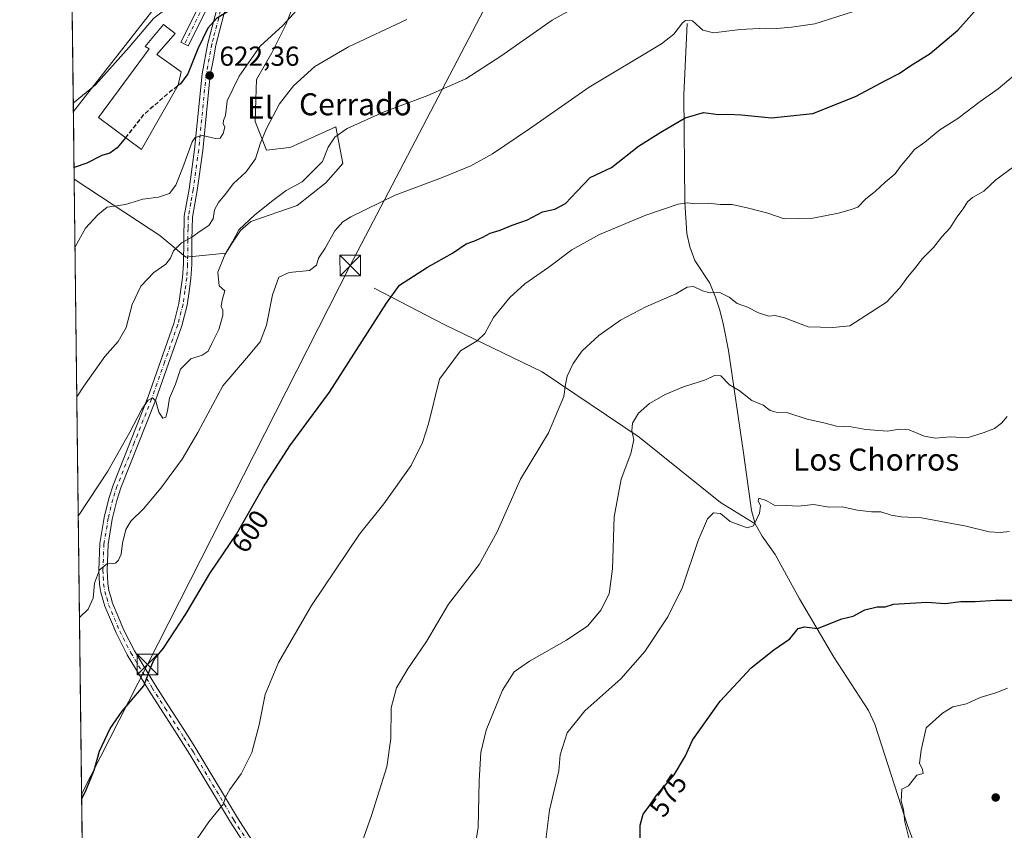
# Model space of a CAD drawing. Units: metres. Extents: x 583515 to 586953, y 4733564 to 4735919.
# Drawn here: x 583515 to 583873, y 4733999 to 4734294 of the extents above; entities that cross this region are included whole.
import ezdxf
from ezdxf.enums import TextEntityAlignment as Align

# ---------------------------------------------------------------- set-up
doc = ezdxf.new("R2010")
doc.units = ezdxf.units.M
doc.header["$MEASUREMENT"] = 0
doc.linetypes.add('DGN Style 3', pattern=[2.307223458686699, 1.648016756204785, -0.6592067024819142])
doc.linetypes.add('DGN Style 4', pattern=[2.6384748266838614, 1.318413404963828, -0.6592067024819142, 0.001648016756204785, -0.6592067024819142])
for name, color, linetype, lineweight in [('Comarca CxS', 21, 'Continuous', 0), ('Comunidad Autónoma CxS', 142, 'Continuous', 0), ('Corriente natural lineal', 142, 'Continuous', 13), ('Cultivos herbáceos CxS', 92, 'Continuous', 0), ('Cultivos leñosos CxS', 92, 'Continuous', 0), ('Curva de nivel maestra', 30, 'Continuous', 30), ('Curva de nivel maestra oculto', 30, 'DGN Style 3', 30), ('Curva de nivel normal', 30, 'Continuous', 0), ('Edificación Cxs', 1, 'Continuous', 13), ('Entidad de ámbito territorial CxS', 92, 'Continuous', 0), ('Estanque Cxs', 5, 'Continuous', 0), ('Municipio CxS', 4, 'Continuous', 0), ('Núcleo urbano CxS', 7, 'Continuous', 0), ('Pista no pavimentada Cxs', 111, 'Continuous', 0), ('Pista no pavimentada eje', 91, 'DGN Style 4', 0), ('Provincia CxS', 1, 'Continuous', 0), ('Punto de cota en terreno', 7, 'Continuous', 0), ('Rótulo de curva de nivel directora', 7, 'Continuous', 0), ('Rótulo de punto de cota en terreno', 7, 'Continuous', 0), ('Tendido', 6, 'Continuous', 0), ('Texto cartográfico', 7, 'Continuous', 0), ('Torre de tendido puntual', 7, 'Continuous', 0)]:
    doc.layers.add(name, color=color, linetype=linetype, lineweight=lineweight)
doc.styles.add('Style-Arial', font='txt')

# ---------------------------------------------------------------- blocks, each defined once
blk = doc.blocks.new('*U18')
at = {"layer": 'Cultivos herbáceos CxS', "color": 92, "linetype": 'Continuous', "lineweight": 0}
for points in [[(583542.6100000005, 4733563.75, 579.8625999999931), (583534.4808, 4734236.336999999, 624.5276000000014), (583539.4278999995, 4734233.0767, 623.233699999997), (583562.0909000002, 4734218.141899999, 618.5357999999978), (583565.6536999998, 4734215.7939, 617.7372000000032), (583575.0828, 4734207.896500001, 614.8252000000066), (583589.6031, 4734209.424100001, 611.3708000000044), (583592.3515, 4734213.613700001, 610.949299999993), (583594.9527000003, 4734217.579100001, 611.1117999999988), (583598.7741, 4734220.888699999, 610.5092000000004), (583615.5881000003, 4734226.7501, 608.513300000006), (583626.0329, 4734234.900900001, 608.2897999999988), (583632.1479000002, 4734242.036499999, 609.0766000000004), (583629.6004999997, 4734255.2829, 611.4165000000066), (583618.1416999997, 4734250.090299999, 613.2983999999997), (583613.2945999998, 4734247.8935, 614.1079000000027), (583612.7898000004, 4734247.835899999, 614.1977000000043), (583604.3777000001, 4734246.8737, 615.5878999999986), (583600.3021, 4734257.318700001, 617.7589000000007), (583600.5667000003, 4734265.2163, 617.7893999999942), (583600.8141000001, 4734272.6053, 618.4524999999994), (583606.4171000002, 4734282.2883, 621.0933999999979), (583611.5125000002, 4734292.478700001, 621.9331999999995), (583613.8065, 4734298.336300001, 622.5641000000032)], [(583563.8722999999, 4734298.8487, 630.879700000005), (583534.1836000001, 4734260.9329, 629.8790000000008), (583532.8185000002, 4734373.8718, 646.9324999999953)]]:
    blk.add_polyline3d(points, dxfattribs=at)
blk = doc.blocks.new('5PATER')
at = {"layer": 'Cultivos leñosos CxS', "linetype": 'Continuous', "lineweight": 0}
h = blk.add_hatch(color=51, dxfattribs=at)
edge = h.paths.add_edge_path()
edge.add_ellipse((0, 0), major_axis=(-0.1095731443231308, -0.1110710700762829), ratio=0.9994222409660322, start_angle=0, end_angle=360)
blk = doc.blocks.new('5TTEND')
at = {"layer": 'Estanque Cxs', "color": 7, "linetype": 'Continuous', "lineweight": 0}
for p, q in [((-0.375, 0.3754), (0.375, -0.3746)), ((0.3720000000000001, 0.3784000000000001), (-0.3720000000000001, -0.3776))]:
    blk.add_line(p, q, dxfattribs=at)
at = {"layer": 'Estanque Cxs', "color": 7, "linetype": 'Continuous', "lineweight": 0, "flags": 128}
blk.add_lwpolyline([(-0.375, -0.3746), (0.375, -0.3746), (0.375, 0.3754), (-0.375, 0.3754), (-0.3720000000000001, -0.3776)], dxfattribs=at)

msp = doc.modelspace()

# ---------------------------------------------------------------- linework, layer by layer
at = {"layer": 'Comarca CxS', "color": 21, "linetype": 'Continuous', "lineweight": 0, "flags": 128}
msp.add_lwpolyline([(583745.9063723604, 4733566.256355017), (583542.6100006317, 4733563.749982627), (583540.5809395091, 4733731.629391051), (583514.6500006339, 4735877.089982604), (584240.5477262166, 4735886.050841643), (584583.8474203809, 4735890.288711607), (584787.4849211583, 4735892.80251882), (586923.4500006592, 4735919.169982604), (586933.0661309131, 4735154.710759014), (586952.5500006591, 4733605.789982629), (586361.168930612, 4733598.499044905), (584388.1730227572, 4733574.174643897)], close=True, dxfattribs=at)
at = {"layer": 'Comunidad Autónoma CxS', "color": 142, "linetype": 'Continuous', "lineweight": 0, "flags": 128}
msp.add_lwpolyline([(583745.9063723604, 4733566.256355017), (583542.6100006317, 4733563.749982627), (583540.5809395091, 4733731.629391051), (583514.6500006339, 4735877.089982604), (584240.5477262166, 4735886.050841643), (584583.8474203809, 4735890.288711607), (584787.4849211583, 4735892.80251882), (586923.4500006592, 4735919.169982604), (586933.0661309131, 4735154.710759014), (586952.5500006591, 4733605.789982629), (586361.168930612, 4733598.499044905), (584388.1730227572, 4733574.174643897)], close=True, dxfattribs=at)
at = {"layer": 'Corriente natural lineal', "color": 142, "linetype": 'Continuous', "lineweight": 13}
for points in [[(583757.5000999998, 4734292.860099999, 605.2654999999941), (583756.2001, 4734267.0001, 602.1472999999969), (583756.6001000004, 4734227.920100001, 595.7538000000059), (583757.3800999997, 4734216.530099999, 594.2185000000027), (583758.3701, 4734211.700099999, 593.2390000000014), (583760.2500999998, 4734206.720100001, 592.3745000000055), (583765.6901000004, 4734198.450099999, 591.4168999999965), (583767.8000999996, 4734193.380100001, 590.250199999995), (583769.3000999996, 4734188.6801, 589.3646000000008), (583770.6201, 4734183.1601, 588.3163999999961), (583772.4401000004, 4734173.9301, 586.8214000000007), (583778.0000999998, 4734136.700099999, 582.8178000000044), (583780.8400999998, 4734115.7601, 579.9324000000051), (583782.1601, 4734110.920100001, 579.7446999999956)], [(583643.6300999997, 4734196.640100001, 602.1385000000009), (583669.0100999996, 4734183.4101, 597.1500999999989), (583704.7301000003, 4734166.220100001, 591.9474000000046), (583739.9801000003, 4734142.4101, 585.1220999999932), (583769.5900999998, 4734118.610099999, 580.6008000000002), (583782.1601, 4734110.920100001, 579.7446999999956)], [(583782.1601, 4734110.920100001, 579.7446999999956), (583784.7301000003, 4734106.4001, 579.2167000000045), (583789.5000999998, 4734099.7301, 578.0877999999939), (583798.2901, 4734083.5701, 576.0004000000044), (583810.8400999998, 4734062.460100001, 574.027900000001), (583823.4200999998, 4734042.9901, 572.8209000000061), (583825.7401000002, 4734038.0701, 572.3788999999961), (583837.7401000002, 4734000.860099999, 570.2384000000021), (583841.4501, 4733990.9101, 569.7185000000027), (583852.6401000004, 4733971.720100001, 568.8225999999995), (583860.4501, 4733953.2601, 568.3739999999962), (583864.7701000003, 4733944.2601, 567.9199999999983), (583872.1662999997, 4733933.105799999, 567.4505000000064)]]:
    msp.add_polyline3d(points, dxfattribs=at)
at = {"layer": 'Cultivos herbáceos CxS', "color": 92, "linetype": 'Continuous', "lineweight": 0, "extrusion": (0.001804264336523826, -0.149283377196201, 0.988792808389655), "elevation": -705070.7908346336, "flags": 128}
msp.add_lwpolyline([(640706.4738549959, 4673982.190185264), (640706.4738549959, 4674096.417602323)], dxfattribs=at)
at = {"layer": 'Cultivos herbáceos CxS', "color": 92, "linetype": 'Continuous', "lineweight": 0, "extrusion": (0.0009372053814401327, -0.07754175848859807, 0.9969886645978323), "elevation": -365931.472078009, "flags": 128}
msp.add_lwpolyline([(640707.843686512, 4712074.400643163), (640707.843686512, 4712652.564285831)], dxfattribs=at)
at = {"layer": 'Cultivos herbáceos CxS', "color": 92, "linetype": 'Continuous', "lineweight": 0}
for points in [[(583655.5773, 4734418.987700001, 638.043399999995), (583631.9159000004, 4734396.509099999, 635.9220000000059), (583618.5985000003, 4734375.0053, 633.3301000000065), (583617.6781000001, 4734373.525699999, 633.3188999999984), (583616.5840999996, 4734371.767100001, 633.3698000000004), (583608.5264999997, 4734358.813899999, 633.2164000000049), (583585.1618999997, 4734320.399900001, 630.845100000006), (583581.1941000001, 4734313.876499999, 630.6343000000053), (583574.8249000004, 4734304.451500001, 630.3895000000048), (583563.8722999999, 4734298.8487, 630.879700000005), (583534.1836000001, 4734260.9329, 629.8790000000008)], [(583534.4808, 4734236.336999999, 624.5276000000014), (583539.4278999995, 4734233.0767, 623.233699999997), (583562.0909000002, 4734218.141899999, 618.5357999999978), (583565.6536999998, 4734215.7939, 617.7372000000032), (583575.0828, 4734207.896500001, 614.8252000000066), (583589.6031, 4734209.424100001, 611.3708000000044), (583592.3515, 4734213.613700001, 610.949299999993), (583594.9527000003, 4734217.579100001, 611.1117999999988), (583598.7741, 4734220.888699999, 610.5092000000004), (583615.5881000003, 4734226.7501, 608.513300000006), (583626.0329, 4734234.900900001, 608.2897999999988), (583632.1479000002, 4734242.036499999, 609.0766000000004), (583629.6004999997, 4734255.2829, 611.4165000000066), (583618.1416999997, 4734250.090299999, 613.2983999999997), (583613.2945999998, 4734247.8935, 614.1079000000027), (583612.7898000004, 4734247.835899999, 614.1977000000043), (583604.3777000001, 4734246.8737, 615.5878999999986), (583600.3021, 4734257.318700001, 617.7589000000007), (583600.5667000003, 4734265.2163, 617.7893999999942), (583600.8141000001, 4734272.6053, 618.4524999999994), (583606.4171000002, 4734282.2883, 621.0933999999979), (583611.5125000002, 4734292.478700001, 621.9331999999995), (583613.8065, 4734298.336300001, 622.5641000000032)]]:
    msp.add_polyline3d(points, dxfattribs=at)
at = {"layer": 'Curva de nivel maestra', "color": 30, "linetype": 'Continuous', "lineweight": 30, "flags": 128}
for points, elevation in [([(583537.2048000004, 4734010.964299999), (583538.5700000003, 4734013.4901), (583541.7300000004, 4734021.340100001), (583543.7400000002, 4734028.1801), (583547.5099999999, 4734036.5101), (583551.9800000004, 4734042.710100001), (583559.8099999996, 4734052.0101), (583562.3300000001, 4734058.710100001), (583563.5199999996, 4734061.5001), (583566.9100000003, 4734065.640100001), (583575.1699999999, 4734078.3201), (583583.7999999998, 4734092.800100001), (583593.5300000003, 4734107.200099999), (583603.3799999999, 4734124.380100001), (583612.8600000005, 4734139.300100001), (583627.3499999996, 4734158.840100001), (583648.0800000001, 4734191.1601), (583652.8499999996, 4734197.700099999), (583663, 4734204.3301), (583672.0700000003, 4734209.370100001), (583677.0300000003, 4734212.8201), (583679.79, 4734213.700099999), (583683.1299999999, 4734215.140100001), (583685.79, 4734216.700099999), (583689.4600000001, 4734217.770099999), (583693.79, 4734219.600099999), (583699.3799999999, 4734221.540100001), (583704.79, 4734224.360099999), (583709.2999999998, 4734225.4101), (583713.1399999997, 4734227.450099999), (583717.3499999996, 4734231.780099999), (583722.1100000005, 4734236.870100001), (583729.9500000002, 4734240.5801), (583739.7699999996, 4734248.3201), (583747.9199999999, 4734253.4301), (583756.7000000002, 4734258.5701), (583763.4299999997, 4734260.530099999), (583768.8899999997, 4734259.860099999), (583772.2800000003, 4734259.9801), (583777.1699999999, 4734259.640100001), (583788.1200000001, 4734258.5801), (583803.2000000002, 4734260.1601), (583818.6799999997, 4734266.340100001), (583829.7999999998, 4734272.3301), (583834.5300000003, 4734274.770099999), (583838.7800000003, 4734277.620100001), (583845.8899999997, 4734282.030099999), (583855.8700000001, 4734290.450099999), (583868.9000000004, 4734305.1501)], 600), ([(583595.6688000001, 4734301.245999999), (583594.5099999999, 4734300.780099999), (583593.4199999999, 4734301.140100001), (583591.2199999997, 4734297.800100001), (583586.2400000002, 4734294.720100001), (583583.1399999997, 4734291.280099999), (583579.4699999997, 4734283.700099999), (583575.7999999998, 4734274.630100001), (583573.1399999997, 4734271.0001), (583572.1046000002, 4734270.200099999)], 625), ([(583553.1004999997, 4734251.3848), (583550.1399999997, 4734247.6501), (583547.4000000004, 4734245.700099999), (583544.54, 4734244.9001), (583539.0700000003, 4734242.140100001), (583534.4299, 4734240.5492)], 625), ([(583740.2100000001, 4733991.280099999), (583740.4000000004, 4734001.270099999), (583741.4900000002, 4734005.280099999), (583743.3700000001, 4734007.780099999), (583746.1799999997, 4734011.950099999), (583752.7300000004, 4734019.590100001), (583756.8300000001, 4734026.550100001), (583759.4100000003, 4734032.1601), (583769.4400000004, 4734046.440099999), (583780.7400000002, 4734058.540100001), (583788.9199999999, 4734065.090100001), (583794.8099999996, 4734069.120100001), (583797.8200000003, 4734072.800100001), (583800.1200000001, 4734073.4001), (583804.8200000003, 4734072.780099999), (583813.6600000003, 4734076.3201), (583817.8300000001, 4734077.3201), (583822.04, 4734079.620100001), (583826.5599999996, 4734080.7601), (583829.4500000002, 4734080.7401), (583832.4800000004, 4734081.6801), (583844.6799999997, 4734082.390100001), (583851.2599999999, 4734081.920100001), (583857, 4734082.710100001), (583862.25, 4734082.640100001), (583869.5800000001, 4734083.140100001), (583883.7699999996, 4734083.110099999)], 575)]:
    msp.add_lwpolyline(points, dxfattribs=dict(at, elevation=elevation))
at = {"layer": 'Curva de nivel maestra oculto', "color": 30, "linetype": 'DGN Style 3', "lineweight": 30, "elevation": 625, "flags": 128}
msp.add_lwpolyline([(583572.1046000002, 4734270.200099999), (583568.3899999997, 4734267.3301), (583559.4699999997, 4734259.420100001), (583553.1004999997, 4734251.3848)], dxfattribs=at)
at = {"layer": 'Curva de nivel normal', "color": 30, "linetype": 'Continuous', "lineweight": 0, "flags": 128}
for points, elevation in [([(583534.1464999998, 4734263.996400001), (583542.2800000003, 4734270.600099999), (583554.5, 4734284.270099999), (583563.3700000001, 4734294.7601), (583572.3799999999, 4734301.920100001), (583579.6100000005, 4734309.5601), (583586.2800000003, 4734315.920100001), (583590.8799999999, 4734323.1501), (583595.54, 4734330.1501), (583603.1699999999, 4734340.8101), (583611.4600000001, 4734354.610099999), (583616.0599999996, 4734355.840100001), (583619.8399999999, 4734358.4301), (583624.4800000004, 4734364.470100001), (583627.7400000002, 4734367.5101), (583631.1399999997, 4734369.4801), (583633.7400000002, 4734372.140100001), (583639.4400000004, 4734378.220100001), (583645.3399999999, 4734386.3301), (583647.1100000005, 4734387.690099999), (583649.9400000004, 4734388.360099999), (583651.5, 4734387.5101), (583651.5502000004, 4734386.706800001)], 630), ([(583535.9616, 4734113.821799999), (583536.4299999997, 4734114.390100001), (583546.6600000003, 4734130.030099999), (583554.7699999996, 4734144.220100001), (583559.0199999996, 4734152.5801), (583561.3700000001, 4734155.950099999), (583562.9800000004, 4734156.800100001), (583564.1699999999, 4734155.520099999), (583565.2100000001, 4734151.5601), (583566.7199999997, 4734149.350099999), (583567.7599999999, 4734149.720100001), (583568.3899999997, 4734152.020099999), (583569.1100000005, 4734156.610099999), (583571.2800000003, 4734161.690099999), (583573.1299999999, 4734167.1601), (583576.9299999997, 4734170.940099999), (583581.04, 4734172.270099999), (583583.2300000004, 4734173.6801), (583584.5, 4734176.5101), (583587.1100000005, 4734181.5801), (583588.5499999998, 4734186.690099999), (583588.5300000003, 4734188.6601), (583587.9100000003, 4734189.9301), (583588.3099999996, 4734192.3301), (583589.2800000003, 4734195.630100001), (583587.1799999997, 4734197.530099999), (583586.7800000003, 4734202.460100001), (583589.2599999999, 4734208.800100001), (583592.0499999998, 4734213.450099999), (583594.3799999999, 4734217.8201), (583600.1399999997, 4734223.360099999), (583606.7599999999, 4734228.540100001), (583611.5999999996, 4734232.210100001), (583617.4600000001, 4734235.340100001), (583624.8499999996, 4734242.690099999), (583626.9100000003, 4734247.9801), (583629.3099999996, 4734251.5801), (583633.7400000002, 4734254.780099999), (583647.2300000004, 4734260.8301), (583663.0700000003, 4734266.720100001), (583676.8799999999, 4734272.850099999), (583689.7300000004, 4734281.020099999), (583708.2999999998, 4734294.1501), (583726.3399999999, 4734304.1801)], 610), ([(583615.3899999997, 4734297.670100001), (583610.4299999997, 4734292.2501), (583602.1200000001, 4734284.670100001), (583594.4800000004, 4734273.8101), (583590.1500000004, 4734264.8101), (583589.7599999999, 4734261.4801), (583589.5199999996, 4734259.4801), (583588.7400000002, 4734257.6601), (583588.7000000002, 4734256.530099999), (583589.2199999997, 4734255.210100001), (583588.6799999997, 4734252.920100001), (583587.5700000003, 4734251.190099999), (583585.8600000005, 4734251.110099999), (583581.1699999999, 4734252.220100001), (583578.54, 4734251.4801), (583577.3899999997, 4734249.850099999), (583573.9600000001, 4734240.530099999), (583571.4199999999, 4734234.0601), (583569.1100000005, 4734231.0801), (583565.1399999997, 4734229.720100001), (583559.4699999997, 4734229.0001), (583553.1399999997, 4734227.0601), (583546.4699999997, 4734226.140100001), (583543.0199999996, 4734223.360099999), (583538.54, 4734218.4901), (583534.7783000004, 4734211.727700001)], 620), ([(583536.4090999998, 4734076.7983), (583539.5199999996, 4734079.8301), (583541.3899999997, 4734083.8301), (583541.8300000001, 4734089.360099999), (583543.7100000001, 4734094.170100001), (583546.5800000001, 4734096.470100001), (583548.2300000004, 4734096.4101), (583549.4600000001, 4734096.5801), (583550.6399999997, 4734097.6501), (583551.5700000003, 4734099.8301), (583552.0899999999, 4734103.8301), (583553.3099999996, 4734108.8301), (583555.1299999999, 4734111.920100001), (583559.6399999997, 4734116.4101), (583566.0099999999, 4734123.9001), (583573.7800000003, 4734134.4101), (583579.4500000002, 4734144.1601), (583588.5800000001, 4734161.1601), (583597.0999999996, 4734171.1601), (583602.0700000003, 4734177.1601), (583604.4100000003, 4734183.1601), (583606.5800000001, 4734194.1601), (583608.9500000002, 4734200.640100001), (583612.7000000002, 4734202.3301), (583620.0199999996, 4734203.120100001), (583622.6200000001, 4734204.950099999), (583623.4000000004, 4734207.5001), (583625.7199999997, 4734211.140100001), (583629.2800000003, 4734217.550100001), (583632.1799999997, 4734220.7401), (583635.0499999998, 4734222.5601), (583651.2800000003, 4734230.450099999), (583668.1299999999, 4734236.770099999), (583678.79, 4734241.130100001), (583686.6799999997, 4734245.5101), (583700.04, 4734254.6601), (583721.7599999999, 4734269.800100001), (583748.1399999997, 4734285.540100001), (583752.5599999996, 4734289.090100001), (583755.7800000003, 4734293.190099999), (583756.8799999999, 4734294.0701), (583759.4500000002, 4734293.860099999), (583763.1200000001, 4734290.550100001), (583767.0199999996, 4734289.540100001), (583776.7199999997, 4734290.690099999), (583785.9699999997, 4734291.2301), (583790.0999999996, 4734291.110099999), (583795.4500000002, 4734291.600099999), (583803.9400000004, 4734292.850099999), (583820.6299999999, 4734298.1601)], 605), ([(583535.4386999998, 4734157.082000001), (583537.9600000001, 4734160.9801), (583545.5999999996, 4734171.8301), (583550.5, 4734177.220100001), (583553.4000000004, 4734182.360099999), (583555.6200000001, 4734190.720100001), (583558.7400000002, 4734197.360099999), (583563.4299999997, 4734202.390100001), (583567.7599999999, 4734205.380100001), (583569.5300000003, 4734207.600099999), (583570.5899999999, 4734210.280099999), (583573.4600000001, 4734213.1801), (583577.2199999997, 4734215.1501), (583580.3399999999, 4734217.4001), (583583.4800000004, 4734219.4901), (583585.0599999996, 4734221.800100001), (583585.5499999998, 4734225.0801), (583586.9900000002, 4734227.800100001), (583589.8799999999, 4734231.280099999), (583592.2800000003, 4734234.5701), (583597.0099999999, 4734238.920100001), (583600.4000000004, 4734243.7301), (583602.1200000001, 4734249.1501), (583604.4600000001, 4734254.700099999), (583609.1799999997, 4734263.7301), (583614.2000000002, 4734270.2401), (583622.0700000003, 4734277.220100001), (583634.2000000002, 4734284.4301), (583655.4600000001, 4734294.350099999)], 615), ([(583569.1399999997, 4733981.670100001), (583583.4699999997, 4734002.460100001), (583588.79, 4734009.050100001), (583589.5700000003, 4734011.450099999), (583591.0599999996, 4734014.210100001), (583595.2599999999, 4734019.950099999), (583599.0999999996, 4734027.7601), (583601.8200000003, 4734037.8101), (583603.9699999997, 4734048.840100001), (583608.7400000002, 4734060.5001), (583620.7800000003, 4734081.170100001), (583638.2400000002, 4734107.170100001), (583647.1100000005, 4734118.190099999), (583657.0300000003, 4734132.090100001), (583661.1399999997, 4734140.520099999), (583663.3600000005, 4734147.340100001), (583667.3300000001, 4734163.4901), (583674.9900000002, 4734173.850099999), (583681.0899999999, 4734177.4901), (583683.8799999999, 4734180.1601), (583687.0599999996, 4734185.920100001), (583692.9299999997, 4734193.2401), (583698.4600000001, 4734198.2401), (583707.1200000001, 4734204.280099999), (583715.4500000002, 4734210.620100001), (583725.5099999999, 4734216.190099999), (583742.4400000004, 4734223.1601), (583754.1600000003, 4734227.200099999), (583757.7400000002, 4734227.700099999), (583760.1699999999, 4734227.280099999), (583765.1200000001, 4734227.5001), (583769.4699999997, 4734227.040100001), (583773.8600000005, 4734227.130100001), (583779.7999999998, 4734225.7601), (583786.7800000003, 4734223.940099999), (583792.7800000003, 4734221.860099999), (583803.1200000001, 4734222.100099999), (583812.4500000002, 4734223.9101), (583817.1100000005, 4734225.280099999), (583819.5899999999, 4734226.090100001), (583822.4299999997, 4734229.140100001), (583825.8099999996, 4734231.8201), (583829.5, 4734235.2601), (583833.0800000001, 4734238.2401), (583835.3300000001, 4734241.2601), (583837.5, 4734243.8201), (583840.1100000005, 4734247.100099999), (583843.8600000005, 4734249.8101), (583849.4000000004, 4734254.270099999), (583855.8499999996, 4734258.360099999), (583864.04, 4734264.5801), (583870.5499999998, 4734269.200099999), (583879.9199999999, 4734277.0101)], 595), ([(583878.4299999997, 4734242.5001), (583869.7699999996, 4734236.0601), (583865.3200000003, 4734231.920100001), (583861.29, 4734229.620100001), (583859.4199999999, 4734228.030099999), (583857.8499999996, 4734225.5001), (583855.54, 4734222.460100001), (583853.1799999997, 4734218.590100001), (583850.0499999998, 4734215.270099999), (583847.0599999996, 4734211.380100001), (583843.1100000005, 4734207.460100001), (583840.1399999997, 4734203.710100001), (583837.5599999996, 4734200.640100001), (583834.7699999996, 4734196.710100001), (583829.9100000003, 4734191.5701), (583816.5800000001, 4734182.890100001), (583810.4699999997, 4734182.280099999), (583801.5199999996, 4734182.630100001), (583792.7999999998, 4734185.870100001), (583789.4500000002, 4734186.670100001), (583787.1200000001, 4734186.440099999), (583783.4500000002, 4734187.690099999), (583779.4500000002, 4734189.7401), (583775.6900000004, 4734191.0001), (583772.7599999999, 4734193.340100001), (583769.3600000005, 4734195.040100001), (583765.7599999999, 4734194.9901), (583763.0300000003, 4734195.6601), (583759.7599999999, 4734197.290100001), (583757.4100000003, 4734197.0001), (583753.2800000003, 4734194.630100001), (583742.3799999999, 4734189.800100001), (583733.2599999999, 4734185.040100001), (583725.3799999999, 4734179.460100001), (583719.2599999999, 4734173.8201), (583715.9400000004, 4734169.280099999), (583713.7999999998, 4734164.640100001), (583713.2400000002, 4734161.610099999), (583712.5899999999, 4734157.2401), (583706.9600000001, 4734143.960100001), (583696.8200000003, 4734127.170100001), (583688.3399999999, 4734107.9801), (583681.8099999996, 4734096.140100001), (583670.6900000004, 4734081.710100001), (583662.6799999997, 4734068.140100001), (583655.8300000001, 4734058.120100001), (583651.7100000001, 4734051.280099999), (583649.7199999997, 4734043.9801), (583649.6900000004, 4734032.8101), (583648.1799999997, 4734022.5101), (583642.6399999997, 4734004.840100001), (583639.2800000003, 4733995.1801)], 590), ([(583680.0499999998, 4733992.380100001), (583681.4699999997, 4734000.3201), (583681.7800000003, 4734017.450099999), (583682.3499999996, 4734027.7601), (583684.3899999997, 4734035.880100001), (583690.2400000002, 4734050.440099999), (583694.54, 4734057.100099999), (583700.04, 4734060.970100001), (583713.5999999996, 4734068.530099999), (583721.2699999996, 4734073.8301), (583726.0899999999, 4734079.4801), (583729.0599999996, 4734085.4301), (583730.29, 4734094.4801), (583730.9199999999, 4734113.5001), (583733.4299999997, 4734127.170100001), (583737.0199999996, 4734136.5001), (583738.0800000001, 4734141.4301), (583737.2999999998, 4734144.840100001), (583737.5199999996, 4734147.540100001), (583739.7400000002, 4734151.220100001), (583743.7800000003, 4734154.6801), (583749.4500000002, 4734158.0001), (583756.1200000001, 4734160.690099999), (583764.1200000001, 4734163.270099999), (583767.4500000002, 4734164.890100001), (583769.6799999997, 4734164.720100001), (583772.8099999996, 4734161.530099999), (583776.3099999996, 4734159.350099999), (583780.9299999997, 4734155.780099999), (583785.0999999996, 4734154.050100001), (583787.6399999997, 4734152.120100001), (583789.8300000001, 4734151.4901), (583794.1200000001, 4734151.300100001), (583801.1200000001, 4734148.9301), (583807.1200000001, 4734147.6501), (583811.7800000003, 4734146.4001), (583817.1100000005, 4734146.1801), (583822.4400000004, 4734145.2301), (583830.3399999999, 4734144.610099999), (583834.7300000004, 4734145.3101), (583838.1600000003, 4734145.100099999), (583843.7100000001, 4734142.840100001), (583847.8300000001, 4734142.0601), (583853.0700000003, 4734142.5001), (583859.3499999996, 4734142.210100001), (583865.1299999999, 4734144.050100001), (583869.2999999998, 4734145.630100001), (583871.7999999998, 4734147.550100001), (583873.8600000005, 4734149.940099999)], 585), ([(583705.3600000005, 4733990.220100001), (583707.3799999999, 4734006.710100001), (583710.7300000004, 4734021.050100001), (583711.29, 4734026.840100001), (583713.7699999996, 4734034.840100001), (583720.2000000002, 4734042.840100001), (583733.29, 4734054.460100001), (583742.04, 4734064.470100001), (583750.4199999999, 4734077.020099999), (583755.7599999999, 4734087.850099999), (583761.4400000004, 4734104.800100001), (583764.9000000004, 4734112.7601), (583767.0899999999, 4734114.870100001), (583769.5800000001, 4734114.620100001), (583773.04, 4734111.7601), (583779.2999999998, 4734109.420100001), (583781.5899999999, 4734110.220100001), (583783.8200000003, 4734114.780099999), (583784.1399999997, 4734117.5001), (583783.2800000003, 4734119.3101), (583783.5, 4734120.190099999), (583786.2100000001, 4734119.450099999), (583789.5999999996, 4734117.4101), (583793.75, 4734117.5601), (583797.8600000005, 4734117.360099999), (583803.4500000002, 4734117.950099999), (583809.1299999999, 4734117.0001), (583813.8700000001, 4734117.0801), (583819.4699999997, 4734115.860099999), (583824.54, 4734115.270099999), (583827.8899999997, 4734115.290100001), (583831.6500000004, 4734114.040100001), (583835.3399999999, 4734113.4001), (583842.7000000002, 4734113.120100001), (583858.8899999997, 4734110.050100001), (583867.25, 4734108.0001), (583871.2999999998, 4734107.700099999), (583874.7599999999, 4734108.100099999)], 580), ([(583838.0800000001, 4733996.700099999), (583836.6100000005, 4734002.520099999), (583836.1600000003, 4734006.9901), (583835.2999999998, 4734010.190099999), (583835.54, 4734014.4001), (583837.9500000002, 4734015.5801), (583841.0099999999, 4734019.4801), (583843.3399999999, 4734020.0801), (583843.1100000005, 4734021.5101), (583842, 4734023.840100001), (583842.6100000005, 4734028.5101), (583844.4400000004, 4734036.6801), (583850.3799999999, 4734042.040100001), (583854.1100000005, 4734044.3101), (583859.1100000005, 4734045.460100001), (583864.0199999996, 4734047.710100001), (583870.0899999999, 4734049.5701), (583874, 4734051.1501)], 569.9999999999999)]:
    msp.add_lwpolyline(points, dxfattribs=dict(at, elevation=elevation))
at = {"layer": 'Edificación Cxs', "color": 1, "linetype": 'Continuous', "lineweight": 13, "elevation": 630.7317000000038, "flags": 128}
msp.add_lwpolyline([(583572.2701000003, 4734270.4901), (583558.9001000002, 4734247.050100001), (583543.3400999998, 4734258.6801), (583561.6901000004, 4734283.6501), (583560.2801000001, 4734284.540100001), (583566.9501, 4734292.590100001), (583571.1700999998, 4734289.340100001), (583564.5900999998, 4734281.700099999), (583573.3701, 4734275.290100001)], close=True, dxfattribs=at)
at = {"layer": 'Edificación Cxs', "color": 1, "linetype": 'Continuous', "lineweight": 13}
msp.add_polyline3d([(583572.2701000003, 4734270.4901, 628.1564999999973), (583558.9001000002, 4734247.050100001, 625.383799999996), (583543.3400999998, 4734258.6801, 628.5721000000049), (583561.6901000004, 4734283.6501, 630.5222999999969), (583560.2801000001, 4734284.540100001, 630.2458999999944), (583566.9501, 4734292.590100001, 629.1803999999975), (583571.1700999998, 4734289.340100001, 628.5092000000004), (583564.5900999998, 4734281.700099999, 630.7317000000039), (583573.3701, 4734275.290100001, 627.7964000000065), (583572.2701000003, 4734270.4901, 628.1564999999973)], dxfattribs=at)
at = {"layer": 'Entidad de ámbito territorial CxS', "color": 92, "linetype": 'Continuous', "lineweight": 0, "flags": 128}
msp.add_lwpolyline([(583540.5809395091, 4733731.629391051), (583514.6500006339, 4735877.089982604)], dxfattribs=at)
at = {"layer": 'Municipio CxS', "color": 4, "linetype": 'Continuous', "lineweight": 0, "flags": 128}
msp.add_lwpolyline([(586361.168930612, 4733598.499044905), (584388.1730227572, 4733574.174643897), (583745.9063723604, 4733566.256355017), (583542.6100006317, 4733563.749982627), (583540.5809395091, 4733731.629391051), (583514.6500006339, 4735877.089982604)], dxfattribs=at)
at = {"layer": 'Núcleo urbano CxS', "color": 7, "linetype": 'Continuous', "lineweight": 0, "extrusion": (0.002569418837845608, -0.2125694985422815, 0.9771425721850006), "elevation": -1004244.647143773, "flags": 128}
msp.add_lwpolyline([(640712.4247504721, 4618927.023924699), (640712.4247504721, 4618952.196911152)], dxfattribs=at)
at = {"layer": 'Núcleo urbano CxS', "color": 7, "linetype": 'Continuous', "lineweight": 0}
for points in [[(583655.5773, 4734418.987700001, 638.043399999995), (583631.9159000004, 4734396.509099999, 635.9220000000059), (583618.5985000003, 4734375.0053, 633.3301000000065), (583617.6781000001, 4734373.525699999, 633.3188999999984), (583616.5840999996, 4734371.767100001, 633.3698000000004), (583608.5264999997, 4734358.813899999, 633.2164000000049), (583585.1618999997, 4734320.399900001, 630.845100000006), (583581.1941000001, 4734313.876499999, 630.6343000000053), (583574.8249000004, 4734304.451500001, 630.3895000000048), (583563.8722999999, 4734298.8487, 630.879700000005), (583534.1836000001, 4734260.9329, 629.8790000000008)], [(583613.8065, 4734298.336300001, 622.5641000000032), (583611.5125000002, 4734292.478700001, 621.9331999999995), (583606.4171000002, 4734282.2883, 621.0933999999979), (583600.8141000001, 4734272.6053, 618.4524999999994), (583600.5667000003, 4734265.2163, 617.7893999999942), (583600.3021, 4734257.318700001, 617.7589000000007), (583604.3777000001, 4734246.8737, 615.5878999999986), (583612.7898000004, 4734247.835899999, 614.1977000000043), (583613.2945999998, 4734247.8935, 614.1079000000027), (583618.1416999997, 4734250.090299999, 613.2983999999997), (583629.6004999997, 4734255.2829, 611.4165000000066), (583632.1479000002, 4734242.036499999, 609.0766000000004), (583626.0329, 4734234.900900001, 608.2897999999988), (583615.5881000003, 4734226.7501, 608.513300000006), (583598.7741, 4734220.888699999, 610.5092000000004), (583594.9527000003, 4734217.579100001, 611.1117999999988), (583592.3515, 4734213.613700001, 610.949299999993), (583589.6031, 4734209.424100001, 611.3708000000044), (583575.0828, 4734207.896500001, 614.8252000000066), (583565.6536999998, 4734215.7939, 617.7372000000032), (583562.0909000002, 4734218.141899999, 618.5357999999978), (583539.4278999995, 4734233.0767, 623.233699999997), (583534.4808, 4734236.336999999, 624.5276000000014), (583534.1836000001, 4734260.9329, 629.8790000000008), (583563.8722999999, 4734298.8487, 630.879700000005)], [(583534.4808, 4734236.336999999, 624.5276000000014), (583539.4278999995, 4734233.0767, 623.233699999997), (583562.0909000002, 4734218.141899999, 618.5357999999978), (583565.6536999998, 4734215.7939, 617.7372000000032), (583575.0828, 4734207.896500001, 614.8252000000066), (583589.6031, 4734209.424100001, 611.3708000000044), (583592.3515, 4734213.613700001, 610.949299999993), (583594.9527000003, 4734217.579100001, 611.1117999999988), (583598.7741, 4734220.888699999, 610.5092000000004), (583615.5881000003, 4734226.7501, 608.513300000006), (583626.0329, 4734234.900900001, 608.2897999999988), (583632.1479000002, 4734242.036499999, 609.0766000000004), (583629.6004999997, 4734255.2829, 611.4165000000066), (583618.1416999997, 4734250.090299999, 613.2983999999997), (583613.2945999998, 4734247.8935, 614.1079000000027), (583612.7898000004, 4734247.835899999, 614.1977000000043), (583604.3777000001, 4734246.8737, 615.5878999999986), (583600.3021, 4734257.318700001, 617.7589000000007), (583600.5667000003, 4734265.2163, 617.7893999999942), (583600.8141000001, 4734272.6053, 618.4524999999994), (583606.4171000002, 4734282.2883, 621.0933999999979), (583611.5125000002, 4734292.478700001, 621.9331999999995), (583613.8065, 4734298.336300001, 622.5641000000032)]]:
    msp.add_polyline3d(points, dxfattribs=at)
at = {"layer": 'Pista no pavimentada Cxs', "color": 111, "linetype": 'Continuous', "lineweight": 0}
for points in [[(583590.5273000002, 4734302.363299999, 626.1123999999982), (583585.9801000003, 4734285.030099999, 624.6481000000058), (583585.1272999998, 4734280.068299999, 624.1082000000024), (583583.9515000005, 4734274.129100001, 623.2213000000047), (583581.2500999998, 4734246.769500001, 620.1350999999995), (583579.2515000004, 4734232.201900001, 617.8996000000043), (583578.3501000004, 4734227.317299999, 617.2504000000044), (583577.4577000003, 4734222.499299999, 617.3926999999967), (583577.3849, 4734218.308499999, 616.5676999999996), (583577.3098999998, 4734214.129899999, 615.5861000000004), (583577.2297, 4734205.206900001, 614.1916999999958), (583576.9184999998, 4734200.162900001, 613.7437999999966), (583576.2399000004, 4734195.407299999, 613.2915999999968), (583575.5334999999, 4734190.492699999, 612.7630000000064), (583573.6020999998, 4734182.895099999, 612.2124999999943), (583568.7997000003, 4734169.2761, 611.9284000000043), (583564.0401, 4734155.789100001, 610.6119000000035), (583557.7346999999, 4734139.867500001, 609.3000999999931), (583551.4461000003, 4734123.999299999, 607.9489999999934), (583550.7006999999, 4734121.7283, 607.783500000005), (583549.9301000005, 4734119.367900001, 607.5953000000009), (583548.3312999997, 4734112.6535, 606.7304000000004), (583546.7999, 4734103.4011, 606.1937000000034), (583546.4117000002, 4734094.009500001, 605.318299999999), (583546.5378999999, 4734091.675100001, 605.0702000000019), (583546.6683, 4734089.201300001, 604.8061000000016), (583547.1101000002, 4734086.602700001, 604.4281000000046), (583547.7472999999, 4734084.376900001, 604.0586000000039), (583548.4276999999, 4734081.988700001, 603.7661999999982), (583550.4524999997, 4734077.1873, 603.3233000000037), (583552.4315, 4734072.482100001, 602.574099999998), (583556.3909, 4734064.7115, 601.8292999999976), (583564.0626999997, 4734052.099300001, 599.8356000000058), (583568.8132999997, 4734044.678900001, 598.9070000000065), (583575.6381000001, 4734034.024300001, 597.7590000000055), (583577.7100999998, 4734030.790100001, 597.4164000000019), (583579.1101000002, 4734028.610099999, 597.1728000000003), (583593.8400999998, 4734003.9101, 594.4879999999976), (583610.0401, 4733978.870100001, 591.5301000000036)], [(583590.5273000002, 4734302.363299999, 626.1123999999982), (583585.9801000003, 4734285.030099999, 624.6481000000058), (583585.1272999998, 4734280.068299999, 624.1082000000024), (583583.9515000005, 4734274.129100001, 623.2213000000047), (583581.2500999998, 4734246.769500001, 620.1350999999995), (583579.2515000004, 4734232.201900001, 617.8996000000043), (583578.3501000004, 4734227.317299999, 617.2504000000044), (583577.4577000003, 4734222.499299999, 617.3926999999967), (583577.3849, 4734218.308499999, 616.5676999999996), (583577.3098999998, 4734214.129899999, 615.5861000000004), (583577.2297, 4734205.206900001, 614.1916999999958), (583576.9184999998, 4734200.162900001, 613.7437999999966), (583576.2399000004, 4734195.407299999, 613.2915999999968), (583575.5334999999, 4734190.492699999, 612.7630000000064), (583573.6020999998, 4734182.895099999, 612.2124999999943), (583568.7997000003, 4734169.2761, 611.9284000000043), (583564.0401, 4734155.789100001, 610.6119000000035), (583557.7346999999, 4734139.867500001, 609.3000999999931), (583551.4461000003, 4734123.999299999, 607.9489999999934), (583550.7006999999, 4734121.7283, 607.783500000005), (583549.9301000005, 4734119.367900001, 607.5953000000009), (583548.3312999997, 4734112.6535, 606.7304000000004), (583546.7999, 4734103.4011, 606.1937000000034), (583546.4117000002, 4734094.009500001, 605.318299999999), (583546.5378999999, 4734091.675100001, 605.0702000000019), (583546.6683, 4734089.201300001, 604.8061000000016), (583547.1101000002, 4734086.602700001, 604.4281000000046), (583547.7472999999, 4734084.376900001, 604.0586000000039), (583548.4276999999, 4734081.988700001, 603.7661999999982), (583550.4524999997, 4734077.1873, 603.3233000000037), (583552.4315, 4734072.482100001, 602.574099999998), (583556.3909, 4734064.7115, 601.8292999999976), (583564.0626999997, 4734052.099300001, 599.8356000000058), (583568.8132999997, 4734044.678900001, 598.9070000000065), (583575.6381000001, 4734034.024300001, 597.7590000000055), (583577.7100999998, 4734030.790100001, 597.4164000000019), (583579.1101000002, 4734028.610099999, 597.1728000000003), (583593.8400999998, 4734003.9101, 594.4879999999976), (583610.0401, 4733978.870100001, 591.5301000000036)], [(583607.5000999998, 4733977.270099999, 591.6024999999936), (583591.2901, 4734002.3201, 594.6024000000034), (583576.5500999996, 4734027.040100001, 597.4339999999938), (583571.0401, 4734035.640100001, 598.3377000000038), (583561.5201000003, 4734050.5101, 600.0651000000071), (583553.7701000003, 4734063.2501, 601.9391000000032), (583549.7100999998, 4734071.220100001, 603.059699999998), (583545.5900999998, 4734080.9901, 604.3462000000001), (583544.1801000005, 4734085.940099999, 605.2286000000023), (583543.6801000005, 4734088.870100001, 605.6524000000063), (583543.4101, 4734093.9901, 606.1343000000053), (583543.8101000004, 4734103.710100001, 607.4162999999971), (583545.3901000004, 4734113.2501, 608.0437999999995), (583547.0401, 4734120.1801, 608.1624000000012), (583548.6201, 4734125.020099999, 608.9109000000026), (583561.2301000003, 4734156.840100001, 611.3335999999981), (583570.7301000003, 4734183.7601, 612.7317999999941), (583572.5900999998, 4734191.0801, 612.901199999993), (583573.9301000005, 4734200.470100001, 613.8888000000006), (583574.2301000003, 4734205.3101, 614.3747000000003), (583574.3101000004, 4734214.170100001, 616.6315999999933), (583574.4600999998, 4734222.800100001, 619.6484000000055), (583576.2901, 4734232.6801, 618.3902999999991), (583578.2701000003, 4734247.120100001, 621.3732000000019), (583580.9801000003, 4734274.550100001, 624.042300000001), (583583.0701000001, 4734285.800100001, 626.1561999999976), (583586.7989999996, 4734299.957000001, 626.1447000000044)], [(583607.5000999998, 4733977.270099999, 591.6024999999936), (583591.2901, 4734002.3201, 594.6024000000034), (583576.5500999996, 4734027.040100001, 597.4339999999938), (583571.0401, 4734035.640100001, 598.3377000000038), (583561.5201000003, 4734050.5101, 600.0651000000071), (583553.7701000003, 4734063.2501, 601.9391000000032), (583549.7100999998, 4734071.220100001, 603.059699999998), (583545.5900999998, 4734080.9901, 604.3462000000001), (583544.1801000005, 4734085.940099999, 605.2286000000023), (583543.6801000005, 4734088.870100001, 605.6524000000063), (583543.4101, 4734093.9901, 606.1343000000053), (583543.8101000004, 4734103.710100001, 607.4162999999971), (583545.3901000004, 4734113.2501, 608.0437999999995), (583547.0401, 4734120.1801, 608.1624000000012), (583548.6201, 4734125.020099999, 608.9109000000026), (583561.2301000003, 4734156.840100001, 611.3335999999981), (583570.7301000003, 4734183.7601, 612.7317999999941), (583572.5900999998, 4734191.0801, 612.901199999993), (583573.9301000005, 4734200.470100001, 613.8888000000006), (583574.2301000003, 4734205.3101, 614.3747000000003), (583574.3101000004, 4734214.170100001, 616.6315999999933), (583574.4600999998, 4734222.800100001, 619.6484000000055), (583576.2901, 4734232.6801, 618.3902999999991), (583578.2701000003, 4734247.120100001, 621.3732000000019), (583580.9801000003, 4734274.550100001, 624.042300000001), (583583.0701000001, 4734285.800100001, 626.1561999999976), (583586.7989999996, 4734299.957000001, 626.1447000000044)], [(583582.3504999997, 4734297.584200001, 626.729800000001), (583575.9737999998, 4734284.830900001, 627.3283999999985), (583573.2905000001, 4734286.172499999, 627.7550999999949), (583579.8810999999, 4734299.353499999, 628.7406999999948)], [(583582.3504999997, 4734297.584200001, 626.729800000001), (583575.9737999998, 4734284.830900001, 627.3283999999985), (583573.2905000001, 4734286.172499999, 627.7550999999949), (583579.8810999999, 4734299.353499999, 628.7406999999948)]]:
    msp.add_polyline3d(points, dxfattribs=at)
at = {"layer": 'Pista no pavimentada eje', "color": 91, "linetype": 'DGN Style 4', "lineweight": 0, "extrusion": (0.2552033155518907, -0.1483707836807898, 0.9554357007571311), "elevation": -552899.9252395942, "flags": 128}
msp.add_lwpolyline([(4386180.481838062, 1791625.800597149), (4386172.870837841, 1791630.730487029), (4386158.163189436, 1791629.759956245)], dxfattribs=at)
at = {"layer": 'Pista no pavimentada eje', "color": 91, "linetype": 'DGN Style 4', "lineweight": 0}
msp.add_polyline3d([(583589.1201, 4734302.895099999, 626.3395000000019), (583585.1039000005, 4734287.637499999, 625.4548000000068), (583584.5251000002, 4734285.415100001, 625.3960999999981), (583584.0500999996, 4734282.8751, 625.2183999999979), (583582.4650999998, 4734274.340100001, 623.3444000000018), (583579.7600999996, 4734246.9451, 620.7553999999947), (583577.7701000003, 4734232.440099999, 617.8640000000014), (583576.8750999998, 4734227.590100001, 617.4876999999979), (583575.9600999998, 4734222.6501, 618.5347000000038), (583575.8850999996, 4734218.335100001, 617.7197000000015), (583575.8101000004, 4734214.1501, 616.1051000000007), (583575.7301000003, 4734205.2601, 614.2834000000003), (583575.4250999996, 4734200.315099999, 613.813599999994), (583574.7550999997, 4734195.620100001, 613.3322000000044), (583574.0601000004, 4734190.7851, 612.8352000000014), (583572.1651, 4734183.3301, 612.4339000000036), (583567.3850999996, 4734169.7751, 611.9189999999944), (583562.6350999996, 4734156.315099999, 610.7185000000027), (583556.3400999998, 4734140.420100001, 609.9789000000019), (583550.0351, 4734124.5101, 608.3908999999985), (583549.2751000002, 4734122.1951, 608.0396000000037), (583548.4851000002, 4734119.7751, 607.752800000002), (583546.8601000002, 4734112.950099999, 607.151199999993), (583545.3051000005, 4734103.5551, 606.7985999999946), (583544.9101, 4734094.0001, 605.7265000000043), (583545.0401, 4734091.595100001, 605.482799999998), (583545.1750999996, 4734089.0351, 605.2277000000031), (583545.6451000003, 4734086.270099999, 604.8295999999973), (583546.3051000005, 4734083.965100001, 604.4002000000038), (583547.0100999996, 4734081.4901, 604.0011999999988), (583549.0701000001, 4734076.6051, 603.4805999999953), (583551.0701000001, 4734071.850099999, 602.8273000000045), (583555.0800999999, 4734063.9801, 601.8842000000004), (583562.7901, 4734051.3051, 600.0068000000028), (583567.5500999996, 4734043.870100001, 599.100099999996), (583574.3750999998, 4734033.215100001, 597.9321000000054), (583577.1300999997, 4734028.915100001, 597.4389999999985), (583577.8300999999, 4734027.825099999, 597.3246999999974), (583592.5651000004, 4734003.1151, 594.5806000000011), (583608.7701000003, 4733978.0701, 591.5662000000011)], dxfattribs=at)
at = {"layer": 'Provincia CxS', "color": 1, "linetype": 'Continuous', "lineweight": 0, "flags": 128}
msp.add_lwpolyline([(583745.9063723604, 4733566.256355017), (583542.6100006317, 4733563.749982627), (583540.5809395091, 4733731.629391051), (583514.6500006339, 4735877.089982604), (584240.5477262166, 4735886.050841643), (584583.8474203809, 4735890.288711607), (584787.4849211583, 4735892.80251882), (586923.4500006592, 4735919.169982604), (586933.0661309131, 4735154.710759014), (586952.5500006591, 4733605.789982629), (586361.168930612, 4733598.499044905), (584388.1730227572, 4733574.174643897)], close=True, dxfattribs=at)
at = {"layer": 'Tendido', "color": 6, "linetype": 'Continuous', "lineweight": 0}
msp.add_polyline3d([(583537.1857000003, 4734012.544600001, 600.1383999999962), (583561.1382999998, 4734059.7411, 601.8974000000017), (583634.9100000003, 4734204.850000001, 606.0531999999948), (583730.8724999996, 4734388.7444, 630.5368000000017), (583727.1397000002, 4734394.6238, 630.1352999999945)], dxfattribs=at)

# ---------------------------------------------------------------- block references
at = {"layer": 'Cultivos herbáceos CxS', "color": 92, "linetype": 'Continuous', "lineweight": 0}
msp.add_blockref('*U18', (0, 0), dxfattribs=at)
at = {"layer": 'Punto de cota en terreno', "color": 7, "linetype": 'Continuous', "lineweight": 0, "xscale": 10, "yscale": 10, "zscale": 10}
for p in [(583583.7699999996, 4734274, 622.3600000000006), (583869.6799999997, 4734011.359999999, 567.9700000000012)]:
    msp.add_blockref('5PATER', p, dxfattribs=at)
at = {"layer": 'Torre de tendido puntual', "color": 7, "linetype": 'Continuous', "lineweight": 0, "xscale": 10, "yscale": 10, "zscale": 10}
for p in [(583634.9100000003, 4734204.850000001, 606.0531999999948), (583561.1382999998, 4734059.7411, 601.8974000000017)]:
    msp.add_blockref('5TTEND', p, dxfattribs=at)

# ---------------------------------------------------------------- texts
at = {"layer": 'Rótulo de curva de nivel directora', "color": 7, "linetype": 'Continuous', "lineweight": 0, "style": 'Style-Arial'}
for s, rotation, p in [('600', 55.95340986130217, (583598.45127881, 4734108.174688495)), ('575', 56.02543211674614, (583750.5605214045, 4734012.134343491))]:
    msp.add_text(s, height=7.000000000000002, rotation=rotation, dxfattribs=at).set_placement(p, align=Align.MIDDLE_CENTER)
at = {"layer": 'Rótulo de punto de cota en terreno', "color": 7, "linetype": 'Continuous', "lineweight": 0, "style": 'Style-Arial'}
msp.add_text('622,36', height=7.000000000000002, dxfattribs=at).set_placement((583587.2977999998, 4734277.527799999))
at = {"layer": 'Texto cartográfico', "color": 7, "linetype": 'Continuous', "lineweight": 0, "style": 'Style-Arial'}
for s, p in [('El', (583602.1428121951, 4734262.32015)), ('Cerrado', (583636.7736268296, 4734263.530149999)), ('Los Chorros', (583826.192276829, 4734134.270149999))]:
    msp.add_text(s, height=8, dxfattribs=at).set_placement(p, align=Align.MIDDLE_CENTER)

doc.saveas('drawing.dxf')
